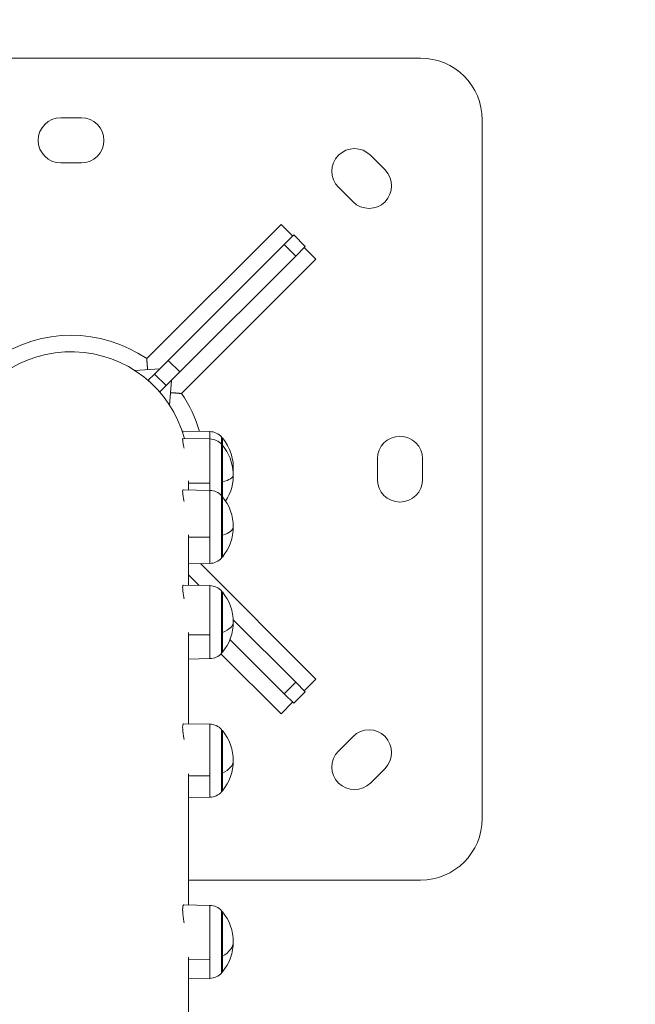
# Model space of a CAD drawing. Units: millimetres. Extents: x -3302 to 4147, y -933 to 6962.
# Drawn here: x 469 to 769, y 3132 to 3611 of the extents above; entities that cross this region are included whole.
import ezdxf

# ---------------------------------------------------------------- set-up
doc = ezdxf.new("R2010")
doc.units = ezdxf.units.MM
doc.styles.get("Standard").update_dxf_attribs({"font": 'arial.ttf'})
doc.dimstyles.new('ISO-25', dxfattribs={"dimtxt": 2.5, "dimasz": 2.5, "dimexe": 1.25, "dimexo": 0.625, "dimtad": 1, "dimtxsty": 'Standard', "dimcen": 2.5, "dimadec": 0, "dimazin": 0, "dimtfac": 1, "dimtmove": 0, "dimatfit": 3, "dimfxl": 1, "dimarcsym": 0})

# ---------------------------------------------------------------- blocks, each defined once
blk = doc.blocks.new('*D9')
at = {"color": 0, "lineweight": -2, "transparency": 16777216}
for p, q in [((-2912.9, 6615.51), (-2912.9, 6666.76)), ((-2832.9, 6665.51), (4066.73, 6665.51)), ((4146.73, 6615.51), (4146.73, 6666.76))]:
    blk.add_line(p, q, dxfattribs=at)
at = {"color": 0, "transparency": 16777216}
for points in [[(-2832.9, 6678.85), (-2832.9, 6652.18), (-2912.9, 6665.51)], [(4066.73, 6678.85), (4066.73, 6652.18), (4146.73, 6665.51)]]:
    blk.add_solid(points, dxfattribs=at)
at = {"layer": 'Defpoints', "color": 0, "transparency": 16777216}
for p in [(4146.73, 6665.51), (-2912.9, 3447.71), (4146.73, 3314.59)]:
    blk.add_point(p, dxfattribs=at)
at = {"color": 0, "transparency": 16777216, "insert": (616.92, 6817.84), "char_height": 220, "attachment_point": 5}
blk.add_mtext('705', dxfattribs=at)
blk = doc.blocks.new('*D10')
at = {"color": 0, "lineweight": -2, "transparency": 16777216}
for p, q in [((-2979.1, 6568.34), (-3030.35, 6568.34)), ((-3029.1, 6488.34), (-3029.1, -853.19)), ((-2979.1, -933.19), (-3030.35, -933.19))]:
    blk.add_line(p, q, dxfattribs=at)
at = {"color": 0, "transparency": 16777216}
for points in [[(-3042.43, 6488.34), (-3015.77, 6488.34), (-3029.1, 6568.34)], [(-3042.43, -853.19), (-3015.77, -853.19), (-3029.1, -933.19)]]:
    blk.add_solid(points, dxfattribs=at)
at = {"layer": 'Defpoints', "color": 0, "transparency": 16777216}
for p in [(2320.11, 6568.34), (-3029.1, -933.19), (2320.88, -933.19)]:
    blk.add_point(p, dxfattribs=at)
at = {"color": 0, "transparency": 16777216, "insert": (-3171.22, 2817.57), "char_height": 200, "attachment_point": 5, "rotation": 90}
blk.add_mtext('750', dxfattribs=at)

msp = doc.modelspace()

# ---------------------------------------------------------------- linework, layer by layer
at = {"color": 0, "linetype": 'Continuous', "lineweight": 0}
for p, q in [((664.202, 3592.057), (324.202, 3592.057)), ((489.202, 3563.057), (499.202, 3563.057)), ((694.202, 3222.057), (694.202, 3562.057)), ((499.202, 3541.057), (489.202, 3541.057)), ((639.866, 3544.792), (646.937, 3537.721)), ((631.381, 3522.165), (624.31, 3529.236)), ((530.997, 3445.822), (596.34, 3511.165)), ((601.997, 3505.509), (596.34, 3511.165)), ((597.833, 3501.345), (602.496, 3506.007)), ((602.496, 3506.007), (608.152, 3500.35)), ((597.833, 3501.345), (541.481, 3444.993)), ((597.833, 3501.345), (603.49, 3495.688)), ((608.152, 3500.35), (603.49, 3495.688)), ((607.654, 3499.852), (613.311, 3494.195)), ((547.138, 3439.336), (603.49, 3495.688)), ((613.311, 3494.195), (547.967, 3428.852)), ((534.833, 3438.345), (541.481, 3444.993)), ((541.481, 3444.993), (547.138, 3439.336)), ((537.343, 3440.854), (525.294, 3440.009)), ((531.785, 3435.297), (531.686, 3435.198)), ((534.833, 3438.345), (531.785, 3435.297)), ((531.785, 3435.297), (537.442, 3429.64)), ((534.833, 3438.345), (540.49, 3432.688)), ((547.138, 3439.336), (540.49, 3432.688)), ((537.442, 3429.64), (540.49, 3432.688)), ((543, 3435.198), (542.154, 3423.149)), ((537.343, 3429.541), (537.442, 3429.64)), ((561.728, 3410.34), (548.531, 3410.57)), ((561.728, 3406.757), (548.601, 3406.986)), ((561.728, 3410.34), (561.728, 3406.757)), ((561.728, 3406.757), (561.728, 3385.271)), ((567.386, 3407.735), (567.386, 3404.152)), ((567.817, 3407.234), (567.817, 3403.651)), ((567.817, 3407.234), (567.817, 3403.651)), ((567.386, 3404.152), (567.386, 3385.816)), ((567.817, 3403.651), (567.817, 3385.921)), ((567.817, 3403.651), (567.817, 3385.921)), ((643.202, 3387.057), (643.202, 3397.057)), ((665.202, 3397.057), (665.202, 3387.057)), ((551.352, 3381.91), (551.352, 3386.394)), ((551.352, 3385.233), (561.728, 3385.271)), ((561.728, 3385.271), (561.728, 3381.729)), ((567.386, 3385.816), (567.386, 3379.125)), ((567.817, 3385.921), (567.817, 3378.624)), ((567.817, 3385.921), (567.817, 3378.624)), ((561.728, 3381.729), (548.697, 3381.957)), ((561.728, 3381.729), (561.728, 3359.01)), ((567.386, 3379.125), (567.386, 3359.736)), ((567.817, 3378.624), (567.817, 3359.876)), ((567.817, 3378.624), (567.817, 3359.876)), ((551.352, 3335.566), (551.352, 3360.103)), ((551.352, 3358.96), (561.728, 3359.01)), ((561.728, 3359.01), (561.728, 3346.194)), ((567.386, 3359.736), (567.386, 3348.799)), ((567.817, 3359.876), (567.817, 3349.3)), ((567.817, 3359.876), (567.817, 3349.3)), ((561.728, 3346.194), (551.352, 3346.013)), ((557.116, 3346.114), (613.311, 3289.919)), ((556.439, 3335.477), (551.352, 3340.564)), ((561.728, 3335.385), (548.817, 3335.61)), ((561.728, 3335.385), (561.728, 3311.459)), ((567.386, 3332.78), (567.386, 3312.361)), ((567.817, 3332.279), (567.817, 3312.535)), ((567.817, 3332.279), (567.817, 3312.535)), ((603.49, 3288.426), (573.109, 3318.807)), ((551.352, 3268.142), (551.352, 3312.516)), ((551.352, 3311.396), (561.728, 3311.459)), ((561.728, 3311.459), (561.728, 3299.85)), ((567.386, 3312.361), (567.386, 3302.454)), ((567.817, 3312.535), (567.817, 3302.955)), ((567.817, 3312.535), (567.817, 3302.955)), ((571.496, 3309.106), (597.833, 3282.769)), ((596.34, 3272.949), (567.12, 3302.169)), ((561.728, 3299.85), (551.352, 3299.669)), ((603.49, 3288.426), (597.833, 3282.769)), ((603.49, 3288.426), (608.152, 3283.764)), ((607.654, 3284.262), (613.311, 3289.919)), ((602.496, 3278.107), (597.833, 3282.769)), ((608.152, 3283.764), (602.496, 3278.107)), ((601.997, 3278.606), (596.34, 3272.949)), ((561.728, 3267.961), (548.959, 3268.183)), ((561.728, 3267.961), (561.728, 3242.859)), ((567.386, 3265.356), (567.386, 3243.934)), ((567.817, 3264.855), (567.817, 3244.141)), ((567.817, 3264.855), (567.817, 3244.141)), ((624.31, 3254.878), (631.381, 3261.949)), ((551.352, 3179.983), (551.352, 3243.874)), ((567.386, 3243.934), (567.386, 3235.03)), ((567.817, 3244.141), (567.817, 3235.531)), ((567.817, 3244.141), (567.817, 3235.531)), ((646.937, 3246.393), (639.866, 3239.322)), ((551.352, 3242.784), (561.728, 3242.859)), ((561.728, 3242.859), (561.728, 3232.426)), ((561.728, 3232.426), (551.352, 3232.244)), ((551.352, 3192.057), (664.202, 3192.057)), ((561.728, 3179.802), (549.119, 3180.022)), ((561.728, 3179.802), (561.728, 3153.562)), ((567.386, 3177.197), (567.386, 3154.804)), ((567.817, 3176.696), (567.817, 3155.043)), ((567.817, 3176.696), (567.817, 3155.043)), ((551.352, 2817.057), (551.352, 3154.531)), ((551.352, 3153.475), (561.728, 3153.562)), ((561.728, 3153.562), (561.728, 3144.267)), ((567.386, 3154.804), (567.386, 3146.871)), ((567.817, 3155.043), (567.817, 3147.373)), ((567.817, 3155.043), (567.817, 3147.373)), ((561.728, 3144.267), (551.352, 3144.086))]:
    msp.add_line(p, q, dxfattribs=at)
for centre, radius, start, end in [((664.202, 3562.057), 30, 0, 90), ((489.202, 3552.057), 11, 90, 270), ((499.202, 3552.057), 11, 270, 90), ((632.088, 3537.014), 11, 45, 225), ((639.159, 3529.943), 11, 225, 45), ((494.202, 3392.057), 65.15, 55.61393, 124.38607), ((494.202, 3392.057), 57.15, 15.12871, 161.60824), ((494.202, 3392.057), 65.15, 16.3776, 34.38607), ((561.593, 3402.598), 7.742, 41.56341, 89), ((561.593, 3399.016), 7.742, 41.56341, 89), ((550.285, 3392.572), 22.855, 39.90547, 41.56341), ((550.285, 3392.572), 22.855, 355.50457, 39.90547), ((654.202, 3397.057), 11, 0, 180), ((550.285, 3388.989), 22.855, 39.90547, 41.56341), ((550.285, 3388.989), 22.855, 326.80192, 39.90547), ((654.202, 3387.057), 11, 180, 0), ((561.593, 3373.988), 7.742, 41.56341, 89), ((550.285, 3363.962), 22.855, 39.90547, 41.56341), ((550.285, 3363.962), 22.855, 320.09453, 39.90547), ((550.285, 3363.962), 22.855, 318.43659, 320.09453), ((561.593, 3353.935), 7.742, 271, 318.43659), ((561.593, 3327.644), 7.742, 41.56341, 89), ((550.285, 3317.617), 22.855, 39.90547, 41.56341), ((550.285, 3317.617), 22.855, 320.09453, 39.90547), ((561.593, 3307.591), 7.742, 271, 318.43659), ((550.285, 3317.617), 22.855, 318.43659, 320.09453), ((561.593, 3260.22), 7.742, 41.56341, 89), ((550.285, 3250.193), 22.855, 39.90547, 41.56341), ((550.285, 3250.193), 22.855, 320.09453, 39.90547), ((639.159, 3254.171), 11, 315, 135), ((632.088, 3247.1), 11, 135, 315), ((561.593, 3240.167), 7.742, 271, 318.43659), ((550.285, 3250.193), 22.855, 318.43659, 320.09453), ((664.202, 3222.057), 30, 270, 0), ((561.593, 3172.061), 7.742, 41.56341, 89), ((550.285, 3162.034), 22.855, 39.90547, 41.56341), ((550.285, 3162.034), 22.855, 320.09453, 39.90547), ((561.593, 3152.008), 7.742, 271, 318.43659), ((550.285, 3162.034), 22.855, 318.43659, 320.09453)]:
    msp.add_arc(centre, radius, start, end, dxfattribs=at)
at = {"color": 0, "linetype": 'Continuous', "lineweight": 0, "extrusion": (0, 0, -1)}
for centre, major_axis, ratio, start_param, end_param in [((550.285, 3392.572), (22.855, 0), 0.1388436, 0, 0.1380861), ((550.285, 3388.989), (22.855, 0), 0.2092932, 0, 0.6964818), ((550.285, 3388.989), (-22.855, 0), 0.2092932, -2.4451108, -2.4161744), ((550.285, 3363.962), (22.855, 0), 0.2786716, 0, 0.6964818), ((550.285, 3363.962), (-22.855, 0), 0.2786716, -2.4451108, -2.4161744), ((550.285, 3317.617), (22.855, 0), 0.3466236, 0, 0.6964818), ((550.285, 3317.617), (-22.855, 0), 0.3466236, -2.4451108, -2.4161744), ((550.285, 3250.193), (22.855, 0), 0.4128014, 0, 0.6964818), ((550.285, 3250.193), (-22.855, 0), 0.4128014, -2.4451108, -2.4161744), ((550.285, 3162.034), (22.855, 0), 0.4768663, 0, 0.6964818), ((550.285, 3162.034), (-22.855, 0), 0.4768663, -2.4451108, -2.4161744)]:
    msp.add_ellipse(centre, major_axis=major_axis, ratio=ratio, start_param=start_param, end_param=end_param, dxfattribs=at)
at = {"color": 0, "linetype": 'Continuous', "lineweight": 0}
for points in [[(531.423, 3440.439), (531.251, 3443.09), (530.997, 3445.822)], [(547.967, 3428.852), (545.235, 3429.105), (542.584, 3429.277)]]:
    msp.add_open_spline(points, degree=2, dxfattribs=at)
for points, knots in [([(548.531, 3410.57), (548.495, 3410.57), (548.476, 3410.51), (548.476, 3410.397), (548.476, 3410.256), (548.504, 3410.025), (548.56, 3409.702)], [10.6603695, 10.6603695, 10.6603695, 10.6603695, 10.90629927, 10.90629927, 10.90629927, 11.20983098, 11.20983098, 11.20983098, 11.20983098]), ([(548.601, 3406.986), (548.594, 3406.986), (548.588, 3406.985), (548.511, 3406.965), (548.476, 3406.827), (548.476, 3406.59), (548.476, 3406.352), (548.511, 3405.999), (548.653, 3405.061), (548.76, 3404.477), (548.988, 3403.308), (549.096, 3402.77), (549.212, 3402.194)], [10.5366553, 10.5366553, 10.5366553, 10.5366553, 10.5653147, 10.5653147, 10.9062993, 10.9062993, 10.9062993, 11.2472839, 11.2472839, 11.5882684, 11.5882684, 11.8314602, 11.8314602, 11.8314602, 11.8314602]), ([(548.697, 3381.957), (548.652, 3381.957), (548.614, 3381.935), (548.511, 3381.785), (548.476, 3381.564), (548.476, 3381.247), (548.476, 3380.931), (548.511, 3380.498), (548.653, 3379.407), (548.76, 3378.749), (548.988, 3377.462), (549.096, 3376.879), (549.212, 3376.259)], [10.4139366, 10.4139366, 10.4139366, 10.4139366, 10.5653147, 10.5653147, 10.9062993, 10.9062993, 10.9062993, 11.2472839, 11.2472839, 11.5882684, 11.5882684, 11.8314602, 11.8314602, 11.8314602, 11.8314602]), ([(548.817, 3335.61), (548.719, 3335.611), (548.639, 3335.535), (548.511, 3335.197), (548.476, 3334.894), (548.476, 3334.5), (548.476, 3334.106), (548.511, 3333.596), (548.653, 3332.358), (548.76, 3331.629), (548.988, 3330.231), (549.096, 3329.604), (549.212, 3328.945)], [10.2917198, 10.2917198, 10.2917198, 10.2917198, 10.5653147, 10.5653147, 10.9062993, 10.9062993, 10.9062993, 11.2472839, 11.2472839, 11.5882684, 11.5882684, 11.8314602, 11.8314602, 11.8314602, 11.8314602]), ([(548.959, 3268.183), (548.936, 3268.184), (548.914, 3268.181), (548.76, 3268.139), (548.653, 3267.981), (548.511, 3267.44), (548.476, 3267.056), (548.476, 3266.587), (548.476, 3266.118), (548.511, 3265.533), (548.653, 3264.153), (548.76, 3263.357), (548.988, 3261.856), (549.096, 3261.189), (549.212, 3260.493)], [10.1695602, 10.1695602, 10.1695602, 10.1695602, 10.2243301, 10.2243301, 10.5653147, 10.5653147, 10.9062993, 10.9062993, 10.9062993, 11.2472839, 11.2472839, 11.5882684, 11.5882684, 11.8314602, 11.8314602, 11.8314602, 11.8314602]), ([(549.119, 3180.022), (549.038, 3180.023), (548.962, 3179.993), (548.76, 3179.808), (548.653, 3179.565), (548.511, 3178.86), (548.476, 3178.397), (548.476, 3177.855), (548.476, 3177.313), (548.511, 3176.657), (548.653, 3175.142), (548.76, 3174.284), (548.988, 3172.686), (549.096, 3171.982), (549.212, 3171.254)], [10.0471418, 10.0471418, 10.0471418, 10.0471418, 10.2243301, 10.2243301, 10.5653147, 10.5653147, 10.9062993, 10.9062993, 10.9062993, 11.2472839, 11.2472839, 11.5882684, 11.5882684, 11.8314602, 11.8314602, 11.8314602, 11.8314602])]:
    msp.add_open_spline(points, degree=3, knots=knots, dxfattribs=at)

# ---------------------------------------------------------------- dimensions: what is measured, and where the dimension line sits
dim = msp.add_linear_dim(base=(4146.728, 6665.515), p1=(-2912.896, 3447.714), p2=(4146.728, 3314.592), text='705', dimstyle='ISO-25', override={"dimtxt": 220, "dimasz": 80, "dimgap": 40, "dimtad": 2, "dimfxl": 50, "dimfxlon": 1})
dim.commit()
dim.dimension.update_dxf_attribs({"geometry": '*D9', "text_midpoint": (616.916, 6665.515), "dimtype": 160})
dim = msp.add_linear_dim(base=(-3029.101, -933.192), p1=(2320.112, 6568.338), p2=(2320.883, -933.192), angle=90, text='750', dimstyle='ISO-25', override={"dimtxt": 200, "dimasz": 80, "dimgap": 40, "dimtad": 2, "dimfxl": 50, "dimfxlon": 1})
dim.commit()
dim.dimension.update_dxf_attribs({"geometry": '*D10', "text_midpoint": (-3171.215, 2817.573)})

doc.saveas('drawing.dxf')
